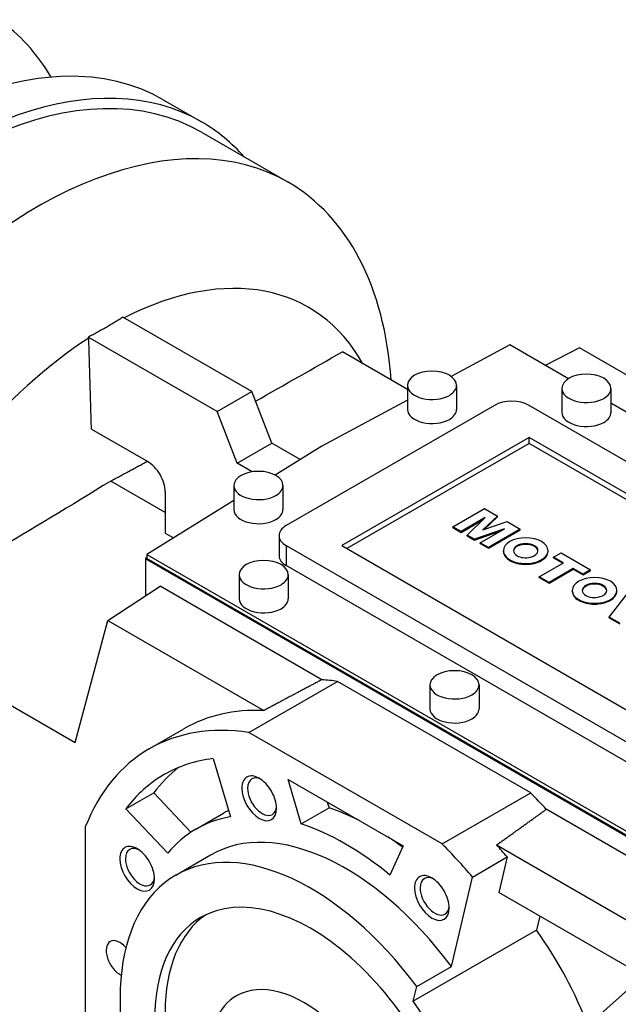
# Model space of a CAD drawing. Extents: x 752 to 3500, y -419 to 1563.
# Drawn here: x 2813 to 2935, y 399 to 600 of the extents above; entities that cross this region are included whole.
import ezdxf

# ---------------------------------------------------------------- set-up
doc = ezdxf.new("R2010")
doc.units = 0
doc.header["$MEASUREMENT"] = 0
doc.layers.add('View', color=7, linetype='Continuous')

msp = doc.modelspace()

# ---------------------------------------------------------------- linework, layer by layer
at = {"layer": 'View'}
for p, q in [((2842.47, 583.54), (2850.25, 579.05)), ((2842.47, 583.54), (2850.25, 579.05)), ((2850.25, 576.94), (2867.93, 566.73)), ((2850.25, 576.94), (2867.93, 566.73)), ((2850.25, 576.94), (2867.93, 566.73)), ((2850.25, 576.94), (2867.93, 566.73)), ((2860.52, 524.1), (2834.25, 539.26)), ((2860.52, 524.1), (2834.25, 539.26)), ((2860.52, 524.1), (2834.25, 539.26)), ((2860.52, 524.1), (2834.25, 539.26)), ((2853.45, 520.01), (2827.18, 535.18)), ((2853.45, 520.01), (2827.18, 535.18)), ((2853.45, 520.01), (2827.18, 535.18)), ((2853.45, 520.01), (2827.18, 535.18)), ((2892.22, 524.54), (2878.96, 532.19)), ((2892.22, 524.54), (2878.96, 532.19)), ((2892.22, 524.54), (2878.96, 532.19)), ((2892.22, 524.54), (2878.96, 532.19)), ((2913.08, 533.6), (2901.12, 527.16)), ((2913.08, 533.6), (2901.12, 527.16)), ((2913.08, 533.6), (2901.12, 527.16)), ((2913.08, 533.6), (2901.12, 527.16)), ((2925.01, 526.71), (2913.08, 533.6)), ((2925.01, 526.71), (2913.08, 533.6)), ((2925.01, 526.71), (2913.08, 533.6)), ((2925.01, 526.71), (2913.08, 533.6)), ((2927.31, 532.99), (2920.29, 529.43)), ((2927.31, 532.99), (2920.29, 529.43)), ((2927.31, 532.99), (2920.29, 529.43)), ((2927.31, 532.99), (2920.29, 529.43)), ((2959.13, 514.62), (2927.31, 532.99)), ((2959.13, 514.62), (2927.31, 532.99)), ((2959.13, 514.62), (2927.31, 532.99)), ((2959.13, 514.62), (2927.31, 532.99)), ((2853.45, 520.01), (2860.52, 524.1)), ((2853.45, 520.01), (2860.52, 524.1)), ((2853.45, 520.01), (2860.52, 524.1)), ((2853.45, 520.01), (2860.52, 524.1)), ((2864.6, 513.57), (2860.52, 524.1)), ((2864.6, 513.57), (2860.52, 524.1)), ((2864.6, 513.57), (2860.52, 524.1)), ((2864.6, 513.57), (2860.52, 524.1)), ((2892.22, 525.36), (2892.22, 520.46)), ((2892.22, 525.36), (2892.22, 520.46)), ((2892.22, 525.36), (2892.22, 520.46)), ((2892.22, 525.36), (2892.22, 520.46)), ((2902.22, 525.36), (2902.22, 520.46)), ((2902.22, 525.36), (2902.22, 520.46)), ((2902.22, 525.36), (2902.22, 520.46)), ((2902.22, 525.36), (2902.22, 520.46)), ((2923.68, 524.75), (2923.68, 519.85)), ((2923.68, 524.75), (2923.68, 519.85)), ((2923.68, 524.75), (2923.68, 519.85)), ((2923.68, 524.75), (2923.68, 519.85)), ((2933.68, 524.75), (2933.68, 519.85)), ((2933.68, 524.75), (2933.68, 519.85)), ((2933.68, 524.75), (2933.68, 519.85)), ((2933.68, 524.75), (2933.68, 519.85)), ((2892.22, 522.37), (2874.8, 512.99)), ((2892.22, 522.37), (2874.8, 512.99)), ((2892.22, 522.37), (2874.8, 512.99)), ((2892.22, 522.37), (2874.8, 512.99)), ((2963.9, 504.25), (2933.68, 521.7)), ((2963.9, 504.25), (2933.68, 521.7)), ((2963.9, 504.25), (2933.68, 521.7)), ((2963.9, 504.25), (2933.68, 521.7)), ((2857.53, 509.49), (2853.45, 520.01)), ((2857.53, 509.49), (2853.45, 520.01)), ((2857.53, 509.49), (2853.45, 520.01)), ((2857.53, 509.49), (2853.45, 520.01)), ((2909.95, 521.28), (2867.52, 496.78)), ((2909.95, 521.28), (2867.52, 496.78)), ((2909.95, 521.28), (2867.52, 496.78)), ((2909.95, 521.28), (2867.52, 496.78)), ((3001.87, 472.29), (2917.02, 521.28)), ((3001.87, 472.29), (2917.02, 521.28)), ((3001.87, 472.29), (2917.02, 521.28)), ((3001.87, 472.29), (2917.02, 521.28)), ((2827.83, 516.43), (2839.31, 509.81)), ((2827.83, 516.43), (2839.31, 509.81)), ((2827.83, 516.43), (2839.31, 509.81)), ((2827.83, 516.43), (2839.31, 509.81)), ((2917.02, 514.75), (2878.83, 492.7)), ((2917.02, 514.75), (2878.83, 492.7)), ((2917.02, 514.75), (2878.83, 492.7)), ((2917.02, 514.75), (2878.83, 492.7)), ((2990.56, 472.29), (2917.02, 514.75)), ((2917.02, 513.52), (2917.02, 514.75)), ((2990.56, 472.29), (2917.02, 514.75)), ((2917.02, 513.52), (2917.02, 514.75)), ((2990.56, 472.29), (2917.02, 514.75)), ((2917.02, 513.52), (2917.02, 514.75)), ((2990.56, 472.29), (2917.02, 514.75)), ((2917.02, 513.52), (2917.02, 514.75)), ((2857.53, 509.49), (2864.6, 513.57)), ((2857.53, 509.49), (2864.6, 513.57)), ((2857.53, 509.49), (2864.6, 513.57)), ((2857.53, 509.49), (2864.6, 513.57)), ((2870.37, 510.24), (2864.6, 513.57)), ((2870.37, 510.24), (2864.6, 513.57)), ((2870.37, 510.24), (2864.6, 513.57)), ((2870.37, 510.24), (2864.6, 513.57)), ((2874.8, 512.99), (2865.25, 507.07)), ((2874.8, 512.99), (2865.25, 507.07)), ((2874.8, 512.99), (2865.25, 507.07)), ((2874.8, 512.99), (2865.25, 507.07)), ((2917.02, 513.52), (2879.89, 492.09)), ((2917.02, 513.52), (2879.89, 492.09)), ((2917.02, 513.52), (2879.89, 492.09)), ((2917.02, 513.52), (2879.89, 492.09)), ((2989.49, 471.68), (2917.02, 513.52)), ((2989.49, 471.68), (2917.02, 513.52)), ((2989.49, 471.68), (2917.02, 513.52)), ((2989.49, 471.68), (2917.02, 513.52)), ((2860.57, 507.74), (2857.53, 509.49)), ((2860.57, 507.74), (2857.53, 509.49)), ((2860.57, 507.74), (2857.53, 509.49)), ((2860.57, 507.74), (2857.53, 509.49)), ((2842.84, 499.46), (2831.75, 505.86)), ((2842.84, 499.46), (2831.75, 505.86)), ((2842.84, 499.46), (2831.75, 505.86)), ((2842.84, 499.46), (2831.75, 505.86)), ((2842.84, 503.68), (2842.84, 495.24)), ((2842.84, 503.68), (2842.84, 495.24)), ((2842.84, 503.68), (2842.84, 495.24)), ((2842.84, 503.68), (2842.84, 495.24)), ((2856.86, 504.95), (2856.86, 500.05)), ((2856.86, 504.95), (2856.86, 500.05)), ((2856.86, 504.95), (2856.86, 500.05)), ((2856.86, 504.95), (2856.86, 500.05)), ((2866.86, 504.95), (2866.86, 500.05)), ((2866.86, 504.95), (2866.86, 500.05)), ((2866.86, 504.95), (2866.86, 500.05)), ((2866.86, 504.95), (2866.86, 500.05)), ((2856.86, 501.88), (2839.11, 490.89)), ((2856.86, 501.88), (2839.11, 490.89)), ((2856.86, 501.88), (2839.11, 490.89)), ((2856.86, 501.88), (2839.11, 490.89)), ((2901.47, 496.53), (2907.91, 500.25)), ((2901.47, 496.53), (2907.91, 500.25)), ((2901.47, 496.53), (2907.91, 500.25)), ((2901.47, 496.53), (2907.91, 500.25)), ((2907.91, 500.25), (2910.58, 498.7)), ((2907.91, 500.25), (2910.58, 498.7)), ((2907.91, 500.25), (2910.58, 498.7)), ((2907.91, 500.25), (2910.58, 498.7)), ((2908.06, 498.41), (2903.14, 495.57)), ((2908.06, 498.41), (2903.14, 495.57)), ((2908.06, 498.41), (2903.14, 495.57)), ((2908.06, 498.41), (2903.14, 495.57)), ((2903.14, 495.4), (2907.63, 498)), ((2903.14, 495.4), (2907.63, 498)), ((2903.14, 495.4), (2907.63, 498)), ((2903.14, 495.4), (2907.63, 498)), ((2904.36, 494.86), (2908.06, 498.41)), ((2904.36, 494.86), (2908.06, 498.41)), ((2904.36, 494.86), (2908.06, 498.41)), ((2904.36, 494.86), (2908.06, 498.41)), ((2910.58, 498.7), (2907.6, 495.92)), ((2910.58, 498.7), (2907.6, 495.92)), ((2910.58, 498.7), (2907.6, 495.92)), ((2910.58, 498.7), (2907.6, 495.92)), ((2907.6, 495.92), (2912.51, 497.59)), ((2907.6, 495.92), (2912.51, 497.59)), ((2907.6, 495.92), (2912.51, 497.59)), ((2907.6, 495.92), (2912.51, 497.59)), ((2907.87, 496.01), (2910.58, 498.54)), ((2907.87, 496.01), (2910.58, 498.54)), ((2907.87, 496.01), (2910.58, 498.54)), ((2907.87, 496.01), (2910.58, 498.54)), ((2910.58, 498.54), (2910.58, 498.7)), ((2910.58, 498.54), (2910.58, 498.7)), ((2910.58, 498.54), (2910.58, 498.7)), ((2910.58, 498.54), (2910.58, 498.7)), ((2912.51, 497.59), (2915.17, 496.05)), ((2912.51, 497.59), (2915.17, 496.05)), ((2912.51, 497.59), (2915.17, 496.05)), ((2912.51, 497.59), (2915.17, 496.05)), ((2903.14, 495.57), (2901.47, 496.53)), ((2901.47, 496.37), (2901.47, 496.53)), ((2903.14, 495.57), (2901.47, 496.53)), ((2901.47, 496.37), (2901.47, 496.53)), ((2903.14, 495.57), (2901.47, 496.53)), ((2901.47, 496.37), (2901.47, 496.53)), ((2903.14, 495.57), (2901.47, 496.53)), ((2901.47, 496.37), (2901.47, 496.53)), ((2901.47, 496.37), (2903.14, 495.4)), ((2901.47, 496.37), (2903.14, 495.4)), ((2901.47, 496.37), (2903.14, 495.4)), ((2901.47, 496.37), (2903.14, 495.4)), ((2911.99, 496.14), (2905.85, 494)), ((2911.99, 496.14), (2905.85, 494)), ((2911.99, 496.14), (2905.85, 494)), ((2911.99, 496.14), (2905.85, 494)), ((2905.85, 493.84), (2911.28, 495.73)), ((2905.85, 493.84), (2911.28, 495.73)), ((2905.85, 493.84), (2911.28, 495.73)), ((2905.85, 493.84), (2911.28, 495.73)), ((2907.07, 493.3), (2911.99, 496.14)), ((2907.07, 493.3), (2911.99, 496.14)), ((2907.07, 493.3), (2911.99, 496.14)), ((2907.07, 493.3), (2911.99, 496.14)), ((2915.17, 496.05), (2908.74, 492.34)), ((2915.17, 496.05), (2908.74, 492.34)), ((2915.17, 496.05), (2908.74, 492.34)), ((2915.17, 496.05), (2908.74, 492.34)), ((2908.74, 492.17), (2915.17, 495.89)), ((2908.74, 492.17), (2915.17, 495.89)), ((2908.74, 492.17), (2915.17, 495.89)), ((2908.74, 492.17), (2915.17, 495.89)), ((2915.17, 495.89), (2915.17, 496.05)), ((2915.17, 495.89), (2915.17, 496.05)), ((2915.17, 495.89), (2915.17, 496.05)), ((2915.17, 495.89), (2915.17, 496.05)), ((2842.84, 495.24), (2844.54, 494.26)), ((2842.84, 495.24), (2844.54, 494.26)), ((2842.84, 495.24), (2844.54, 494.26)), ((2842.84, 495.24), (2844.54, 494.26)), ((2866.05, 494.74), (2866.05, 490.66)), ((2866.05, 494.74), (2866.05, 490.66)), ((2866.05, 494.74), (2866.05, 490.66)), ((2866.05, 494.74), (2866.05, 490.66)), ((2903.14, 495.4), (2903.14, 495.57)), ((2903.14, 495.4), (2903.14, 495.57)), ((2903.14, 495.4), (2903.14, 495.57)), ((2903.14, 495.4), (2903.14, 495.57)), ((2905.85, 494), (2904.36, 494.86)), ((2904.36, 494.7), (2904.36, 494.86)), ((2905.85, 494), (2904.36, 494.86)), ((2904.36, 494.7), (2904.36, 494.86)), ((2905.85, 494), (2904.36, 494.86)), ((2904.36, 494.7), (2904.36, 494.86)), ((2905.85, 494), (2904.36, 494.86)), ((2904.36, 494.7), (2904.36, 494.86)), ((2904.36, 494.7), (2905.85, 493.84)), ((2904.36, 494.7), (2905.85, 493.84)), ((2904.36, 494.7), (2905.85, 493.84)), ((2904.36, 494.7), (2905.85, 493.84)), ((2905.85, 493.84), (2905.85, 494)), ((2905.85, 493.84), (2905.85, 494)), ((2905.85, 493.84), (2905.85, 494)), ((2905.85, 493.84), (2905.85, 494)), ((2867.52, 492.7), (2952.37, 443.71)), ((2867.52, 492.7), (2952.37, 443.71)), ((2867.52, 492.7), (2952.37, 443.71)), ((2867.52, 492.7), (2952.37, 443.71)), ((2867.52, 492.7), (2867.52, 488.62)), ((2867.52, 492.7), (2867.52, 488.62)), ((2867.52, 492.7), (2867.52, 488.62)), ((2867.52, 492.7), (2867.52, 488.62)), ((2878.83, 492.7), (2952.37, 450.24)), ((2878.83, 492.7), (2952.37, 450.24)), ((2878.83, 492.7), (2952.37, 450.24)), ((2878.83, 492.7), (2952.37, 450.24)), ((2908.74, 492.34), (2907.07, 493.3)), ((2907.07, 493.14), (2907.07, 493.3)), ((2908.74, 492.34), (2907.07, 493.3)), ((2907.07, 493.14), (2907.07, 493.3)), ((2908.74, 492.34), (2907.07, 493.3)), ((2907.07, 493.14), (2907.07, 493.3)), ((2908.74, 492.34), (2907.07, 493.3)), ((2907.07, 493.14), (2907.07, 493.3)), ((2907.07, 493.14), (2908.74, 492.17)), ((2907.07, 493.14), (2908.74, 492.17)), ((2907.07, 493.14), (2908.74, 492.17)), ((2907.07, 493.14), (2908.74, 492.17)), ((2908.74, 492.17), (2908.74, 492.34)), ((2908.74, 492.17), (2908.74, 492.34)), ((2908.74, 492.17), (2908.74, 492.34)), ((2908.74, 492.17), (2908.74, 492.34)), ((2911.77, 491.51), (2911.77, 491.67)), ((2911.77, 491.51), (2911.77, 491.67)), ((2911.77, 491.51), (2911.77, 491.67)), ((2911.77, 491.51), (2911.77, 491.67)), ((2920.87, 491.51), (2920.87, 491.67)), ((2920.87, 491.51), (2920.87, 491.67)), ((2920.87, 491.51), (2920.87, 491.67)), ((2920.87, 491.51), (2920.87, 491.67)), ((2839.11, 490.25), (2838.83, 490.07)), ((2839.11, 490.25), (2838.83, 490.07)), ((2839.11, 490.25), (2838.83, 490.07)), ((2839.11, 490.25), (2838.83, 490.07)), ((2838.83, 490.07), (2956.77, 421.98)), ((2838.83, 490.07), (2838.83, 482.47)), ((2838.83, 490.07), (2956.77, 421.98)), ((2838.83, 490.07), (2838.83, 482.47)), ((2838.83, 490.07), (2956.77, 421.98)), ((2838.83, 490.07), (2838.83, 482.47)), ((2838.83, 490.07), (2956.77, 421.98)), ((2838.83, 490.07), (2838.83, 482.47)), ((2839.11, 490.89), (2956.78, 422.96)), ((2839.11, 490.89), (2839.11, 490.08)), ((2839.11, 490.89), (2956.78, 422.96)), ((2839.11, 490.89), (2839.11, 490.08)), ((2839.11, 490.89), (2956.78, 422.96)), ((2839.11, 490.89), (2839.11, 490.08)), ((2839.11, 490.89), (2956.78, 422.96)), ((2839.11, 490.89), (2839.11, 490.08)), ((2956.78, 422.14), (2839.11, 490.08)), ((2956.78, 422.14), (2839.11, 490.08)), ((2956.78, 422.14), (2839.11, 490.08)), ((2956.78, 422.14), (2839.11, 490.08)), ((2922.01, 490.36), (2923.52, 491.23)), ((2922.01, 490.36), (2923.52, 491.23)), ((2922.01, 490.36), (2923.52, 491.23)), ((2922.01, 490.36), (2923.52, 491.23)), ((2924.01, 489.2), (2922.01, 490.36)), ((2922.01, 490.19), (2922.01, 490.36)), ((2924.01, 489.2), (2922.01, 490.36)), ((2922.01, 490.19), (2922.01, 490.36)), ((2924.01, 489.2), (2922.01, 490.36)), ((2922.01, 490.19), (2922.01, 490.36)), ((2924.01, 489.2), (2922.01, 490.36)), ((2922.01, 490.19), (2922.01, 490.36)), ((2922.01, 490.19), (2923.87, 489.12)), ((2922.01, 490.19), (2923.87, 489.12)), ((2922.01, 490.19), (2923.87, 489.12)), ((2922.01, 490.19), (2923.87, 489.12)), ((2923.52, 491.23), (2929.53, 487.76)), ((2923.52, 491.23), (2929.53, 487.76)), ((2923.52, 491.23), (2929.53, 487.76)), ((2923.52, 491.23), (2929.53, 487.76)), ((2952.37, 439.63), (2867.52, 488.62)), ((2952.37, 439.63), (2867.52, 488.62)), ((2952.37, 439.63), (2867.52, 488.62)), ((2952.37, 439.63), (2867.52, 488.62)), ((2919.09, 486.36), (2924.01, 489.2)), ((2919.09, 486.36), (2924.01, 489.2)), ((2919.09, 486.36), (2924.01, 489.2)), ((2919.09, 486.36), (2924.01, 489.2)), ((2926.02, 488.04), (2921.1, 485.2)), ((2926.02, 488.04), (2921.1, 485.2)), ((2926.02, 488.04), (2921.1, 485.2)), ((2926.02, 488.04), (2921.1, 485.2)), ((2921.1, 485.04), (2926.02, 487.88)), ((2921.1, 485.04), (2926.02, 487.88)), ((2921.1, 485.04), (2926.02, 487.88)), ((2921.1, 485.04), (2926.02, 487.88)), ((2928.02, 486.89), (2926.02, 488.04)), ((2926.02, 487.88), (2926.02, 488.04)), ((2928.02, 486.89), (2926.02, 488.04)), ((2926.02, 487.88), (2926.02, 488.04)), ((2928.02, 486.89), (2926.02, 488.04)), ((2926.02, 487.88), (2926.02, 488.04)), ((2928.02, 486.89), (2926.02, 488.04)), ((2926.02, 487.88), (2926.02, 488.04)), ((2926.02, 487.88), (2928.02, 486.72)), ((2926.02, 487.88), (2928.02, 486.72)), ((2926.02, 487.88), (2928.02, 486.72)), ((2926.02, 487.88), (2928.02, 486.72)), ((2929.53, 487.76), (2928.02, 486.89)), ((2929.53, 487.76), (2928.02, 486.89)), ((2929.53, 487.76), (2928.02, 486.89)), ((2929.53, 487.76), (2928.02, 486.89)), ((2928.02, 486.72), (2929.53, 487.6)), ((2928.02, 486.72), (2929.53, 487.6)), ((2928.02, 486.72), (2929.53, 487.6)), ((2928.02, 486.72), (2929.53, 487.6)), ((2929.53, 487.6), (2929.53, 487.76)), ((2929.53, 487.6), (2929.53, 487.76)), ((2929.53, 487.6), (2929.53, 487.76)), ((2929.53, 487.6), (2929.53, 487.76)), ((2857.92, 486.78), (2857.92, 481.88)), ((2857.92, 486.78), (2857.92, 481.88)), ((2857.92, 486.78), (2857.92, 481.88)), ((2857.92, 486.78), (2857.92, 481.88)), ((2867.92, 486.78), (2867.92, 481.88)), ((2867.92, 486.78), (2867.92, 481.88)), ((2867.92, 486.78), (2867.92, 481.88)), ((2867.92, 486.78), (2867.92, 481.88)), ((2921.1, 485.2), (2919.09, 486.36)), ((2919.09, 486.2), (2919.09, 486.36)), ((2921.1, 485.2), (2919.09, 486.36)), ((2919.09, 486.2), (2919.09, 486.36)), ((2921.1, 485.2), (2919.09, 486.36)), ((2919.09, 486.2), (2919.09, 486.36)), ((2921.1, 485.2), (2919.09, 486.36)), ((2919.09, 486.2), (2919.09, 486.36)), ((2919.09, 486.2), (2921.1, 485.04)), ((2919.09, 486.2), (2921.1, 485.04)), ((2919.09, 486.2), (2921.1, 485.04)), ((2919.09, 486.2), (2921.1, 485.04)), ((2928.02, 486.72), (2928.02, 486.89)), ((2928.02, 486.72), (2928.02, 486.89)), ((2928.02, 486.72), (2928.02, 486.89)), ((2928.02, 486.72), (2928.02, 486.89)), ((2831.14, 477.47), (2841.81, 484.41)), ((2831.14, 477.47), (2841.81, 484.41)), ((2831.14, 477.47), (2841.81, 484.41)), ((2831.14, 477.47), (2841.81, 484.41)), ((2874.77, 465.38), (2841.81, 484.41)), ((2874.77, 465.38), (2841.81, 484.41)), ((2874.77, 465.38), (2841.81, 484.41)), ((2874.77, 465.38), (2841.81, 484.41)), ((2921.1, 485.04), (2921.1, 485.2)), ((2921.1, 485.04), (2921.1, 485.2)), ((2921.1, 485.04), (2921.1, 485.2)), ((2921.1, 485.04), (2921.1, 485.2)), ((2925.8, 483.41), (2925.8, 483.57)), ((2925.8, 483.41), (2925.8, 483.57)), ((2925.8, 483.41), (2925.8, 483.57)), ((2925.8, 483.41), (2925.8, 483.57)), ((2934.9, 483.41), (2934.9, 483.57)), ((2934.9, 483.41), (2934.9, 483.57)), ((2934.9, 483.41), (2934.9, 483.57)), ((2934.9, 483.41), (2934.9, 483.57)), ((2933.31, 478.15), (2937.3, 483.28)), ((2933.31, 478.15), (2937.3, 483.28)), ((2933.31, 478.15), (2937.3, 483.28)), ((2933.31, 478.15), (2937.3, 483.28)), ((2935.47, 476.9), (2933.31, 478.15)), ((2933.31, 477.99), (2933.31, 478.15)), ((2935.47, 476.9), (2933.31, 478.15)), ((2933.31, 477.99), (2933.31, 478.15)), ((2935.47, 476.9), (2933.31, 478.15)), ((2933.31, 477.99), (2933.31, 478.15)), ((2935.47, 476.9), (2933.31, 478.15)), ((2933.31, 477.99), (2933.31, 478.15)), ((2933.31, 477.99), (2935.47, 476.74)), ((2933.31, 477.99), (2935.47, 476.74)), ((2933.31, 477.99), (2935.47, 476.74)), ((2933.31, 477.99), (2935.47, 476.74)), ((2782.79, 476.67), (2824.48, 452.6)), ((2782.79, 476.67), (2824.48, 452.6)), ((2782.79, 476.67), (2824.48, 452.6)), ((2782.79, 476.67), (2824.48, 452.6)), ((2824.48, 452.6), (2831.14, 477.47)), ((2824.48, 452.6), (2831.14, 477.47)), ((2824.48, 452.6), (2831.14, 477.47)), ((2824.48, 452.6), (2831.14, 477.47)), ((2831.14, 477.47), (2862.96, 459.1)), ((2831.14, 477.47), (2862.96, 459.1)), ((2831.14, 477.47), (2862.96, 459.1)), ((2831.14, 477.47), (2862.96, 459.1)), ((2859.93, 454.63), (2877.96, 465.04)), ((2859.93, 454.63), (2877.96, 465.04)), ((2859.93, 454.63), (2877.96, 465.04)), ((2859.93, 454.63), (2877.96, 465.04)), ((2917.33, 442.31), (2877.96, 465.04)), ((2917.33, 442.31), (2877.96, 465.04)), ((2917.33, 442.31), (2877.96, 465.04)), ((2917.33, 442.31), (2877.96, 465.04)), ((2896.81, 464.33), (2896.81, 459.43)), ((2896.81, 464.33), (2896.81, 459.43)), ((2896.81, 464.33), (2896.81, 459.43)), ((2896.81, 464.33), (2896.81, 459.43)), ((2906.81, 464.33), (2906.81, 459.43)), ((2906.81, 464.33), (2906.81, 459.43)), ((2906.81, 464.33), (2906.81, 459.43)), ((2906.81, 464.33), (2906.81, 459.43)), ((2839.61, 451.31), (2846.68, 455.39)), ((2839.61, 451.31), (2846.68, 455.39)), ((2839.61, 451.31), (2846.68, 455.39)), ((2839.61, 451.31), (2846.68, 455.39)), ((2899.3, 431.9), (2859.93, 454.63)), ((2899.3, 431.9), (2859.93, 454.63)), ((2899.3, 431.9), (2859.93, 454.63)), ((2899.3, 431.9), (2859.93, 454.63)), ((2852.6, 449.3), (2856.13, 437.43)), ((2852.6, 449.3), (2856.13, 437.43)), ((2852.6, 449.3), (2856.13, 437.43)), ((2852.6, 449.3), (2856.13, 437.43)), ((2870.59, 436), (2867.89, 445.07)), ((2867.89, 445.07), (2891.33, 431.54)), ((2870.59, 436), (2867.89, 445.07)), ((2867.89, 445.07), (2891.33, 431.54)), ((2870.59, 436), (2867.89, 445.07)), ((2867.89, 445.07), (2891.33, 431.54)), ((2870.59, 436), (2867.89, 445.07)), ((2867.89, 445.07), (2891.33, 431.54)), ((2834.85, 439.06), (2840.51, 442.32)), ((2834.85, 439.06), (2840.51, 442.32)), ((2834.85, 439.06), (2840.51, 442.32)), ((2834.85, 439.06), (2840.51, 442.32)), ((2840.51, 442.32), (2848.1, 434.31)), ((2840.51, 442.32), (2848.1, 434.31)), ((2840.51, 442.32), (2848.1, 434.31)), ((2840.51, 442.32), (2848.1, 434.31)), ((2899.3, 431.9), (2917.33, 442.31)), ((2899.3, 431.9), (2917.33, 442.31)), ((2899.3, 431.9), (2917.33, 442.31)), ((2899.3, 431.9), (2917.33, 442.31)), ((2875.89, 440.45), (2876.25, 439.26)), ((2875.89, 440.45), (2876.25, 439.26)), ((2875.89, 440.45), (2876.25, 439.26)), ((2875.89, 440.45), (2876.25, 439.26)), ((2843.37, 430.06), (2834.85, 439.06)), ((2843.37, 430.06), (2834.85, 439.06)), ((2843.37, 430.06), (2834.85, 439.06)), ((2843.37, 430.06), (2834.85, 439.06)), ((2849.08, 434.91), (2854.73, 438.18)), ((2849.08, 434.91), (2854.73, 438.18)), ((2849.08, 434.91), (2854.73, 438.18)), ((2849.08, 434.91), (2854.73, 438.18)), ((2870.59, 436), (2876.25, 439.26)), ((2870.59, 436), (2876.25, 439.26)), ((2870.59, 436), (2876.25, 439.26)), ((2870.59, 436), (2876.25, 439.26)), ((2954.89, 419.12), (2920.52, 438.97)), ((2954.89, 419.12), (2920.52, 438.97)), ((2954.89, 419.12), (2920.52, 438.97)), ((2954.89, 419.12), (2920.52, 438.97)), ((2826.58, 435.37), (2826.58, 388.15)), ((2826.58, 435.37), (2826.58, 388.15)), ((2826.58, 435.37), (2826.58, 388.15)), ((2826.58, 435.37), (2826.58, 388.15)), ((2891.33, 431.54), (2888.63, 425.58)), ((2891.33, 431.54), (2888.63, 425.58)), ((2891.33, 431.54), (2888.63, 425.58)), ((2891.33, 431.54), (2888.63, 425.58)), ((2910.4, 431.71), (2943.64, 412.52)), ((2910.4, 431.71), (2943.64, 412.52)), ((2910.4, 431.71), (2943.64, 412.52)), ((2910.4, 431.71), (2943.64, 412.52)), ((2845.04, 425.57), (2852.11, 429.66)), ((2845.04, 425.57), (2852.11, 429.66)), ((2845.04, 425.57), (2852.11, 429.66)), ((2845.04, 425.57), (2852.11, 429.66)), ((2905.48, 425.17), (2912.56, 429.26)), ((2905.48, 425.17), (2912.56, 429.26)), ((2905.48, 425.17), (2912.56, 429.26)), ((2905.48, 425.17), (2912.56, 429.26)), ((2912.56, 429.26), (2910.85, 422.02)), ((2912.56, 429.26), (2910.85, 422.02)), ((2912.56, 429.26), (2910.85, 422.02)), ((2912.56, 429.26), (2910.85, 422.02)), ((2901.18, 406.94), (2905.48, 425.17)), ((2901.18, 406.94), (2905.48, 425.17)), ((2901.18, 406.94), (2905.48, 425.17)), ((2901.18, 406.94), (2905.48, 425.17)), ((2939.71, 405.35), (2910.85, 422.02)), ((2939.71, 405.35), (2910.85, 422.02)), ((2939.71, 405.35), (2910.85, 422.02)), ((2939.71, 405.35), (2910.85, 422.02)), ((2919.18, 417.21), (2918.5, 414.36)), ((2919.18, 417.21), (2918.5, 414.36)), ((2919.18, 417.21), (2918.5, 414.36)), ((2919.18, 417.21), (2918.5, 414.36)), ((2918.5, 414.36), (2893.4, 399.87)), ((2918.5, 414.36), (2893.4, 399.87)), ((2918.5, 414.36), (2893.4, 399.87)), ((2918.5, 414.36), (2893.4, 399.87)), ((2894.11, 402.86), (2901.18, 406.94)), ((2894.11, 402.86), (2901.18, 406.94)), ((2894.11, 402.86), (2901.18, 406.94)), ((2894.11, 402.86), (2901.18, 406.94)), ((2939.71, 404.48), (2929.11, 395.07)), ((2939.71, 404.48), (2929.11, 395.07)), ((2939.71, 404.48), (2929.11, 395.07)), ((2939.71, 404.48), (2929.11, 395.07)), ((2893.4, 399.87), (2894.11, 402.86)), ((2893.4, 399.87), (2894.11, 402.86)), ((2893.4, 399.87), (2894.11, 402.86)), ((2893.4, 399.87), (2894.11, 402.86))]:
    msp.add_line(p, q, dxfattribs=at)
for centre, major_axis, start_param, end_param in [((2756.57, 514.77), (-50, -86.6), 2.82645, 3.093), ((2756.57, 514.77), (-50, -86.6), 2.82645, 3.093), ((2791.22, 494.77), (-51.25, -88.77), 3.14159, 5.81869), ((2791.22, 494.77), (-51.25, -88.77), 3.14159, 5.81869), ((2799, 488.17), (-51.25, -88.77), 3.14159, 5.81869), ((2799, 488.17), (-51.25, -88.77), 3.14159, 5.81869), ((2799, 488.17), (-51.25, -88.77), 3.14159, 5.81869), ((2799, 488.17), (-51.25, -88.77), 3.14159, 5.81869), ((2799, 490.28), (-51.25, -88.77), 3.14159, 5.51039), ((2799, 490.28), (-51.25, -88.77), 3.14159, 5.51039), ((2816.68, 477.96), (-51.25, -88.77), 3.14159, 5.6153), ((2816.68, 477.96), (-51.25, -88.77), 3.14159, 5.6153), ((2816.68, 477.96), (-51.25, -88.77), 3.14159, 5.6153), ((2816.68, 477.96), (-51.25, -88.77), 3.14159, 5.6153), ((2799, 490.28), (-51.25, -88.77), 2.9525, 3.14159), ((2799, 490.28), (-51.25, -88.77), 2.9525, 3.14159), ((2816.68, 477.96), (-51.25, -88.77), 2.43717, 3.14159), ((2816.68, 477.96), (-51.25, -88.77), 2.43717, 3.14159), ((2816.68, 477.96), (-51.25, -88.77), 2.43717, 3.14159), ((2816.68, 477.96), (-51.25, -88.77), 2.43717, 3.14159), ((2830.82, 469.8), (-41.25, -71.45), 2.81367, 3.86438), ((2830.82, 469.8), (-41.25, -71.45), 2.81367, 3.86438), ((2830.82, 469.8), (-41.25, -71.45), 2.81367, 3.86438), ((2830.82, 469.8), (-41.25, -71.45), 2.81367, 3.86438), ((2830.82, 469.8), (-41.25, -71.45), 3.98763, 5.71403), ((2830.82, 469.8), (-41.25, -71.45), 3.98763, 5.71403), ((2830.82, 469.8), (-41.25, -71.45), 3.98763, 5.71403), ((2830.82, 469.8), (-41.25, -71.45), 3.98763, 5.71403), ((2897.22, 525.36), (5, 0), 0, 3.14159), ((2897.22, 525.36), (5, 0), 0, 3.14159), ((2897.22, 525.36), (5, 0), 0, 3.14159), ((2897.22, 525.36), (5, 0), 0, 3.14159), ((2928.68, 524.75), (5, 0), 0, 3.14159), ((2928.68, 524.75), (5, 0), 0, 3.14159), ((2928.68, 524.75), (5, 0), 0, 3.14159), ((2928.68, 524.75), (5, 0), 0, 3.14159), ((2897.22, 525.36), (5, 0), 3.14159, 5.49779), ((2897.22, 525.36), (5, 0), 3.14159, 5.49779), ((2897.22, 525.36), (5, 0), 3.14159, 5.49779), ((2897.22, 525.36), (5, 0), 3.14159, 5.49779), ((2897.22, 525.36), (5, 0), 5.49779, 6.28319), ((2897.22, 525.36), (5, 0), 5.49779, 6.28319), ((2897.22, 525.36), (5, 0), 5.49779, 6.28319), ((2897.22, 525.36), (5, 0), 5.49779, 6.28319), ((2928.68, 524.75), (5, 0), 3.14159, 5.49779), ((2928.68, 524.75), (5, 0), 3.14159, 5.49779), ((2928.68, 524.75), (5, 0), 3.14159, 5.49779), ((2928.68, 524.75), (5, 0), 3.14159, 5.49779), ((2928.68, 524.75), (5, 0), 5.49779, 6.28319), ((2928.68, 524.75), (5, 0), 5.49779, 6.28319), ((2928.68, 524.75), (5, 0), 5.49779, 6.28319), ((2928.68, 524.75), (5, 0), 5.49779, 6.28319), ((2913.48, 519.24), (5, 0), 0.785398, 2.35619), ((2913.48, 519.24), (5, 0), 0.785398, 2.35619), ((2913.48, 519.24), (5, 0), 0.785398, 2.35619), ((2913.48, 519.24), (5, 0), 0.785398, 2.35619), ((2897.22, 520.46), (5, 0), 3.14159, 5.49779), ((2897.22, 520.46), (5, 0), 3.14159, 5.49779), ((2897.22, 520.46), (5, 0), 3.14159, 5.49779), ((2897.22, 520.46), (5, 0), 3.14159, 5.49779), ((2897.22, 520.46), (5, 0), 5.49779, 6.28319), ((2897.22, 520.46), (5, 0), 5.49779, 6.28319), ((2897.22, 520.46), (5, 0), 5.49779, 6.28319), ((2897.22, 520.46), (5, 0), 5.49779, 6.28319), ((2928.68, 519.85), (5, 0), 3.14159, 5.49779), ((2928.68, 519.85), (5, 0), 3.14159, 5.49779), ((2928.68, 519.85), (5, 0), 3.14159, 5.49779), ((2928.68, 519.85), (5, 0), 3.14159, 5.49779), ((2928.68, 519.85), (5, 0), 5.49779, 6.28319), ((2928.68, 519.85), (5, 0), 5.49779, 6.28319), ((2928.68, 519.85), (5, 0), 5.49779, 6.28319), ((2928.68, 519.85), (5, 0), 5.49779, 6.28319), ((2839.31, 505.72), (-2.5, 4.33), 3.92699, 5.49779), ((2839.31, 505.72), (-2.5, 4.33), 3.92699, 5.49779), ((2839.31, 505.72), (-2.5, 4.33), 3.92699, 5.49779), ((2839.31, 505.72), (-2.5, 4.33), 3.92699, 5.49779), ((2861.86, 504.95), (5, 0), 0, 3.14159), ((2861.86, 504.95), (5, 0), 0, 3.14159), ((2861.86, 504.95), (5, 0), 0, 3.14159), ((2861.86, 504.95), (5, 0), 0, 3.14159), ((2861.86, 504.95), (5, 0), 3.14159, 5.49779), ((2861.86, 504.95), (5, 0), 3.14159, 5.49779), ((2861.86, 504.95), (5, 0), 3.14159, 5.49779), ((2861.86, 504.95), (5, 0), 3.14159, 5.49779), ((2861.86, 504.95), (5, 0), 5.49779, 6.28319), ((2861.86, 504.95), (5, 0), 5.49779, 6.28319), ((2861.86, 504.95), (5, 0), 5.49779, 6.28319), ((2861.86, 504.95), (5, 0), 5.49779, 6.28319), ((2861.86, 500.05), (5, 0), 3.14159, 5.49779), ((2861.86, 500.05), (5, 0), 3.14159, 5.49779), ((2861.86, 500.05), (5, 0), 3.14159, 5.49779), ((2861.86, 500.05), (5, 0), 3.14159, 5.49779), ((2861.86, 500.05), (5, 0), 5.49779, 6.28319), ((2861.86, 500.05), (5, 0), 5.49779, 6.28319), ((2861.86, 500.05), (5, 0), 5.49779, 6.28319), ((2861.86, 500.05), (5, 0), 5.49779, 6.28319), ((2871.05, 494.74), (5, 0), 2.35619, 3.14159), ((2871.05, 494.74), (5, 0), 2.35619, 3.14159), ((2871.05, 494.74), (5, 0), 2.35619, 3.14159), ((2871.05, 494.74), (5, 0), 2.35619, 3.14159), ((2871.05, 494.74), (5, 0), 3.14159, 3.92699), ((2871.05, 494.74), (5, 0), 3.14159, 3.92699), ((2871.05, 494.74), (5, 0), 3.14159, 3.92699), ((2871.05, 494.74), (5, 0), 3.14159, 3.92699), ((2916.32, 491.67), (4.55, 0), 0, 3.14159), ((2916.32, 491.67), (4.55, 0), 0, 3.14159), ((2916.32, 491.67), (4.55, 0), 0, 3.14159), ((2916.32, 491.67), (4.55, 0), 0, 3.14159), ((2916.32, 491.67), (4.55, 0), 3.14159, 3.92699), ((2916.32, 491.67), (4.55, 0), 3.14159, 3.92699), ((2916.32, 491.67), (4.55, 0), 3.14159, 3.92699), ((2916.32, 491.67), (4.55, 0), 3.14159, 3.92699), ((2916.32, 491.67), (4.55, 0), 3.92699, 6.283185), ((2916.32, 491.67), (4.55, 0), 3.92699, 6.283185), ((2916.32, 491.67), (4.55, 0), 3.92699, 6.283185), ((2916.32, 491.67), (4.55, 0), 3.92699, 6.283185), ((2916.32, 491.67), (2.5, 0), 0, 3.14159), ((2916.32, 491.67), (2.5, 0), 0, 3.14159), ((2916.32, 491.67), (2.5, 0), 0, 3.14159), ((2916.32, 491.67), (2.5, 0), 0, 3.14159), ((2916.32, 491.67), (2.5, 0), 3.14159, 3.92699), ((2916.32, 491.67), (2.5, 0), 3.14159, 3.92699), ((2916.32, 491.67), (2.5, 0), 3.14159, 3.92699), ((2916.32, 491.67), (2.5, 0), 3.14159, 3.92699), ((2916.32, 491.51), (2.5, 0), 0.056599, 3.08499), ((2916.32, 491.51), (2.5, 0), 0.056599, 3.08499), ((2916.32, 491.51), (2.5, 0), 0.056599, 3.08499), ((2916.32, 491.51), (2.5, 0), 0.056599, 3.08499), ((2916.32, 491.67), (2.5, 0), 3.92699, 6.283185), ((2916.32, 491.67), (2.5, 0), 3.92699, 6.283185), ((2916.32, 491.67), (2.5, 0), 3.92699, 6.283185), ((2916.32, 491.67), (2.5, 0), 3.92699, 6.283185), ((2862.92, 486.78), (5, 0), 0, 3.14159), ((2862.92, 486.78), (5, 0), 0, 3.14159), ((2862.92, 486.78), (5, 0), 0, 3.14159), ((2862.92, 486.78), (5, 0), 0, 3.14159), ((2871.05, 490.66), (5, 0), 3.14159, 3.92699), ((2871.05, 490.66), (5, 0), 3.14159, 3.92699), ((2871.05, 490.66), (5, 0), 3.14159, 3.92699), ((2871.05, 490.66), (5, 0), 3.14159, 3.92699), ((2916.32, 491.51), (4.55, 0), 3.14159, 3.92699), ((2916.32, 491.51), (4.55, 0), 3.14159, 3.92699), ((2916.32, 491.51), (4.55, 0), 3.14159, 3.92699), ((2916.32, 491.51), (4.55, 0), 3.14159, 3.92699), ((2916.32, 491.51), (4.55, 0), 3.92699, 5.49779), ((2916.32, 491.51), (4.55, 0), 3.92699, 5.49779), ((2916.32, 491.51), (4.55, 0), 3.92699, 5.49779), ((2916.32, 491.51), (4.55, 0), 3.92699, 5.49779), ((2916.32, 491.51), (4.55, 0), 5.49779, 6.283185), ((2916.32, 491.51), (4.55, 0), 5.49779, 6.283185), ((2916.32, 491.51), (4.55, 0), 5.49779, 6.283185), ((2916.32, 491.51), (4.55, 0), 5.49779, 6.283185), ((2862.92, 486.78), (5, 0), 3.14159, 5.49779), ((2862.92, 486.78), (5, 0), 3.14159, 5.49779), ((2862.92, 486.78), (5, 0), 3.14159, 5.49779), ((2862.92, 486.78), (5, 0), 3.14159, 5.49779), ((2862.92, 486.78), (5, 0), 5.49779, 6.28319), ((2862.92, 486.78), (5, 0), 5.49779, 6.28319), ((2862.92, 486.78), (5, 0), 5.49779, 6.28319), ((2862.92, 486.78), (5, 0), 5.49779, 6.28319), ((2930.35, 483.57), (4.55, 0), 0, 3.14159), ((2930.35, 483.57), (4.55, 0), 0, 3.14159), ((2930.35, 483.57), (4.55, 0), 0, 3.14159), ((2930.35, 483.57), (4.55, 0), 0, 3.14159), ((2930.35, 483.57), (4.55, 0), 3.14159, 3.92699), ((2930.35, 483.57), (4.55, 0), 3.14159, 3.92699), ((2930.35, 483.57), (4.55, 0), 3.14159, 3.92699), ((2930.35, 483.57), (4.55, 0), 3.14159, 3.92699), ((2930.35, 483.57), (4.55, 0), 3.92699, 6.283185), ((2930.35, 483.57), (4.55, 0), 3.92699, 6.283185), ((2930.35, 483.57), (4.55, 0), 3.92699, 6.283185), ((2930.35, 483.57), (4.55, 0), 3.92699, 6.283185), ((2930.35, 483.57), (2.5, 0), 0, 3.14159), ((2930.35, 483.57), (2.5, 0), 0, 3.14159), ((2930.35, 483.57), (2.5, 0), 0, 3.14159), ((2930.35, 483.57), (2.5, 0), 0, 3.14159), ((2930.35, 483.57), (2.5, 0), 3.14159, 3.92699), ((2930.35, 483.57), (2.5, 0), 3.14159, 3.92699), ((2930.35, 483.57), (2.5, 0), 3.14159, 3.92699), ((2930.35, 483.57), (2.5, 0), 3.14159, 3.92699), ((2930.35, 483.41), (2.5, 0), 0.056599, 3.08499), ((2930.35, 483.41), (2.5, 0), 0.056599, 3.08499), ((2930.35, 483.41), (2.5, 0), 0.056599, 3.08499), ((2930.35, 483.41), (2.5, 0), 0.056599, 3.08499), ((2930.35, 483.57), (2.5, 0), 3.92699, 6.283185), ((2930.35, 483.57), (2.5, 0), 3.92699, 6.283185), ((2930.35, 483.57), (2.5, 0), 3.92699, 6.283185), ((2930.35, 483.57), (2.5, 0), 3.92699, 6.283185), ((2862.92, 481.88), (5, 0), 3.14159, 5.49779), ((2862.92, 481.88), (5, 0), 3.14159, 5.49779), ((2862.92, 481.88), (5, 0), 3.14159, 5.49779), ((2862.92, 481.88), (5, 0), 3.14159, 5.49779), ((2862.92, 481.88), (5, 0), 5.49779, 6.28319), ((2862.92, 481.88), (5, 0), 5.49779, 6.28319), ((2862.92, 481.88), (5, 0), 5.49779, 6.28319), ((2862.92, 481.88), (5, 0), 5.49779, 6.28319), ((2930.35, 483.41), (4.55, 0), 3.14159, 3.92699), ((2930.35, 483.41), (4.55, 0), 3.14159, 3.92699), ((2930.35, 483.41), (4.55, 0), 3.14159, 3.92699), ((2930.35, 483.41), (4.55, 0), 3.14159, 3.92699), ((2930.35, 483.41), (4.55, 0), 3.92699, 5.49779), ((2930.35, 483.41), (4.55, 0), 3.92699, 5.49779), ((2930.35, 483.41), (4.55, 0), 3.92699, 5.49779), ((2930.35, 483.41), (4.55, 0), 3.92699, 5.49779), ((2930.35, 483.41), (4.55, 0), 5.49779, 6.283185), ((2930.35, 483.41), (4.55, 0), 5.49779, 6.283185), ((2930.35, 483.41), (4.55, 0), 5.49779, 6.283185), ((2930.35, 483.41), (4.55, 0), 5.49779, 6.283185), ((2901.81, 464.33), (5, 0), 0, 3.14159), ((2901.81, 464.33), (5, 0), 0, 3.14159), ((2901.81, 464.33), (5, 0), 0, 3.14159), ((2901.81, 464.33), (5, 0), 0, 3.14159), ((2897.64, 392.43), (40, -69.28), -3.57157, -3.51067), ((2897.64, 392.43), (40, -69.28), -3.57157, -3.51067), ((2897.64, 392.43), (40, -69.28), -3.57157, -3.51067), ((2897.64, 392.43), (40, -69.28), -3.57157, -3.51067), ((2901.81, 464.33), (5, 0), 3.14159, 5.49779), ((2901.81, 464.33), (5, 0), 3.14159, 5.49779), ((2901.81, 464.33), (5, 0), 3.14159, 5.49779), ((2901.81, 464.33), (5, 0), 3.14159, 5.49779), ((2901.81, 464.33), (5, 0), 5.49779, 6.28319), ((2901.81, 464.33), (5, 0), 5.49779, 6.28319), ((2901.81, 464.33), (5, 0), 5.49779, 6.28319), ((2901.81, 464.33), (5, 0), 5.49779, 6.28319), ((2886.68, 386.11), (-40, 69.28), 5.93053, 6.283185), ((2886.68, 386.11), (-40, 69.28), 5.93053, 6.283185), ((2886.68, 386.11), (-40, 69.28), 5.93053, 6.283185), ((2886.68, 386.11), (-40, 69.28), 5.93053, 6.283185), ((2901.81, 459.43), (5, 0), 3.14159, 5.49779), ((2901.81, 459.43), (5, 0), 3.14159, 5.49779), ((2901.81, 459.43), (5, 0), 3.14159, 5.49779), ((2901.81, 459.43), (5, 0), 3.14159, 5.49779), ((2901.81, 459.43), (5, 0), 5.49779, 6.28319), ((2901.81, 459.43), (5, 0), 5.49779, 6.28319), ((2901.81, 459.43), (5, 0), 5.49779, 6.28319), ((2901.81, 459.43), (5, 0), 5.49779, 6.28319), ((2879.61, 382.02), (-40, 69.28), 5.85321, 6.283185), ((2879.61, 382.02), (-40, 69.28), 5.85321, 6.283185), ((2879.61, 382.02), (-40, 69.28), 5.85321, 6.283185), ((2879.61, 382.02), (-40, 69.28), 5.85321, 6.283185), ((2879.61, 382.02), (-40, 69.28), 0, 0.429977), ((2879.61, 382.02), (-40, 69.28), 0, 0.429977), ((2879.61, 382.02), (-40, 69.28), 0, 0.429977), ((2879.61, 382.02), (-40, 69.28), 0, 0.429977), ((2885.27, 385.29), (-36.97, 64.03), 0.076591, 0.242399), ((2885.27, 385.29), (-36.97, 64.03), 0.076591, 0.242399), ((2885.27, 385.29), (-36.97, 64.03), 0.076591, 0.242399), ((2885.27, 385.29), (-36.97, 64.03), 0.076591, 0.242399), ((2879.61, 382.02), (-36.97, 64.03), 6.04079, 6.283185), ((2879.61, 382.02), (-36.97, 64.03), 6.04079, 6.283185), ((2879.61, 382.02), (-36.97, 64.03), 6.04079, 6.283185), ((2879.61, 382.02), (-36.97, 64.03), 6.04079, 6.283185), ((2879.61, 382.02), (-36.97, 64.03), 0, 0.242399), ((2879.61, 382.02), (-36.97, 64.03), 0, 0.242399), ((2879.61, 382.02), (-36.97, 64.03), 0, 0.242399), ((2879.61, 382.02), (-36.97, 64.03), 0, 0.242399), ((2862.02, 441.21), (2.5, -4.33), -3.92699, -2.35619), ((2862.02, 441.21), (2.5, -4.33), -3.92699, -2.35619), ((2862.02, 441.21), (2.5, -4.33), -3.92699, -2.35619), ((2862.02, 441.21), (2.5, -4.33), -3.92699, -2.35619), ((2862.6, 441.54), (2.09, -3.63), -3.83421, -3.14159), ((2862.6, 441.54), (2.09, -3.63), -3.83421, -3.14159), ((2862.6, 441.54), (2.09, -3.63), -3.83421, -3.14159), ((2862.6, 441.54), (2.09, -3.63), -3.83421, -3.14159), ((2862.6, 441.54), (2.09, -3.63), -3.14159, -2.35619), ((2862.6, 441.54), (2.09, -3.63), -3.14159, -2.35619), ((2862.6, 441.54), (2.09, -3.63), -3.14159, -2.35619), ((2862.6, 441.54), (2.09, -3.63), -3.14159, -2.35619), ((2862.02, 441.21), (2.5, -4.33), -5.49779, -3.92699), ((2862.02, 441.21), (2.5, -4.33), -5.49779, -3.92699), ((2862.02, 441.21), (2.5, -4.33), -5.49779, -3.92699), ((2862.02, 441.21), (2.5, -4.33), -5.49779, -3.92699), ((2862.02, 441.21), (2.5, -4.33), -2.35619, 0.785395), ((2862.02, 441.21), (2.5, -4.33), -2.35619, 0.785395), ((2862.02, 441.21), (2.5, -4.33), -2.35619, 0.785395), ((2862.02, 441.21), (2.5, -4.33), -2.35619, 0.785395), ((2862.6, 441.54), (2.09, -3.63), -2.35619, 0), ((2862.6, 441.54), (2.09, -3.63), -2.35619, 0), ((2862.6, 441.54), (2.09, -3.63), -2.35619, 0), ((2862.6, 441.54), (2.09, -3.63), -2.35619, 0), ((2897.64, 392.43), (40, -69.28), -4.34331, -4.28241), ((2897.64, 392.43), (40, -69.28), -4.34331, -4.28241), ((2897.64, 392.43), (40, -69.28), -4.34331, -4.28241), ((2897.64, 392.43), (40, -69.28), -4.34331, -4.28241), ((2862.6, 441.54), (2.09, -3.63), 0, 0.692625), ((2862.6, 441.54), (2.09, -3.63), 0, 0.692625), ((2862.6, 441.54), (2.09, -3.63), 0, 0.692625), ((2862.6, 441.54), (2.09, -3.63), 0, 0.692625), ((2879.61, 382.02), (-30.54, 52.89), 6.07276, 6.283185), ((2879.61, 382.02), (-30.54, 52.89), 6.07276, 6.283185), ((2879.61, 382.02), (-30.54, 52.89), 6.07276, 6.283185), ((2879.61, 382.02), (-30.54, 52.89), 6.07276, 6.283185), ((2885.27, 385.29), (-30.54, 52.89), 6.25064, 6.283185), ((2885.27, 385.29), (-30.54, 52.89), 6.25064, 6.283185), ((2885.27, 385.29), (-30.54, 52.89), 6.25064, 6.283185), ((2885.27, 385.29), (-30.54, 52.89), 6.25064, 6.283185), ((2885.27, 385.29), (-30.54, 52.89), 5.56551, 5.70822), ((2885.27, 385.29), (-30.54, 52.89), 5.56551, 5.70822), ((2885.27, 385.29), (-30.54, 52.89), 5.56551, 5.70822), ((2885.27, 385.29), (-30.54, 52.89), 5.56551, 5.70822), ((2879.61, 382.02), (-27.5, 47.63), 4.90997, 6.283185), ((2879.61, 382.02), (-27.5, 47.63), 4.90997, 6.283185), ((2879.61, 382.02), (-27.5, 47.63), 4.90997, 6.283185), ((2879.61, 382.02), (-27.5, 47.63), 4.90997, 6.283185), ((2879.61, 382.02), (-30.54, 52.89), 5.28736, 5.70822), ((2879.61, 382.02), (-30.54, 52.89), 5.28736, 5.70822), ((2879.61, 382.02), (-30.54, 52.89), 5.28736, 5.70822), ((2879.61, 382.02), (-30.54, 52.89), 5.28736, 5.70822), ((2879.61, 382.02), (-30.54, 52.89), 0, 0.210426), ((2879.61, 382.02), (-30.54, 52.89), 0, 0.210426), ((2879.61, 382.02), (-30.54, 52.89), 0, 0.210426), ((2879.61, 382.02), (-30.54, 52.89), 0, 0.210426), ((2837.15, 426.85), (2.5, -4.33), -3.92699, -2.35619), ((2837.15, 426.85), (2.5, -4.33), -3.92699, -2.35619), ((2837.15, 426.85), (2.5, -4.33), -3.92699, -2.35619), ((2837.15, 426.85), (2.5, -4.33), -3.92699, -2.35619), ((2872.54, 377.94), (27.5, -47.63), -4.51481, -3.14159), ((2872.54, 377.94), (27.5, -47.63), -4.51481, -3.14159), ((2872.54, 377.94), (27.5, -47.63), -4.51481, -3.14159), ((2872.54, 377.94), (27.5, -47.63), -4.51481, -3.14159), ((2885.27, 385.29), (-30.54, 52.89), 5.36, 5.43006), ((2885.27, 385.29), (-30.54, 52.89), 5.36, 5.43006), ((2885.27, 385.29), (-30.54, 52.89), 5.36, 5.43006), ((2885.27, 385.29), (-30.54, 52.89), 5.36, 5.43006), ((2879.61, 382.02), (-40, 69.28), 5.02273, 5.14237), ((2879.61, 382.02), (-40, 69.28), 5.02273, 5.14237), ((2879.61, 382.02), (-40, 69.28), 5.02273, 5.14237), ((2879.61, 382.02), (-40, 69.28), 5.02273, 5.14237), ((2886.68, 386.11), (-40, 69.28), 5.02273, 5.06504), ((2886.68, 386.11), (-40, 69.28), 5.02273, 5.06504), ((2886.68, 386.11), (-40, 69.28), 5.02273, 5.06504), ((2886.68, 386.11), (-40, 69.28), 5.02273, 5.06504), ((2837.72, 427.18), (2.09, -3.63), -3.14159, -2.35619), ((2837.72, 427.18), (2.09, -3.63), -3.14159, -2.35619), ((2837.72, 427.18), (2.09, -3.63), -3.14159, -2.35619), ((2837.72, 427.18), (2.09, -3.63), -3.14159, -2.35619), ((2837.72, 427.18), (2.09, -3.63), -3.83421, -3.14159), ((2837.72, 427.18), (2.09, -3.63), -3.83421, -3.14159), ((2837.72, 427.18), (2.09, -3.63), -3.83421, -3.14159), ((2837.72, 427.18), (2.09, -3.63), -3.83421, -3.14159), ((2837.15, 426.85), (2.5, -4.33), -5.49779, -3.92699), ((2837.15, 426.85), (2.5, -4.33), -5.49779, -3.92699), ((2837.15, 426.85), (2.5, -4.33), -5.49779, -3.92699), ((2837.15, 426.85), (2.5, -4.33), -5.49779, -3.92699), ((2837.15, 426.85), (2.5, -4.33), -2.35619, 0.785395), ((2837.15, 426.85), (2.5, -4.33), -2.35619, 0.785395), ((2837.15, 426.85), (2.5, -4.33), -2.35619, 0.785395), ((2837.15, 426.85), (2.5, -4.33), -2.35619, 0.785395), ((2837.72, 427.18), (2.09, -3.63), -2.35619, 0), ((2837.72, 427.18), (2.09, -3.63), -2.35619, 0), ((2837.72, 427.18), (2.09, -3.63), -2.35619, 0), ((2837.72, 427.18), (2.09, -3.63), -2.35619, 0), ((2872.54, 377.94), (27.5, -47.63), -3.14159, -1.75005), ((2872.54, 377.94), (27.5, -47.63), -3.14159, -1.75005), ((2872.54, 377.94), (27.5, -47.63), -3.14159, -1.75005), ((2872.54, 377.94), (27.5, -47.63), -3.14159, -1.75005), ((2897.2, 420.9), (2.5, -4.33), -3.92699, -2.35619), ((2897.2, 420.9), (2.5, -4.33), -3.92699, -2.35619), ((2897.2, 420.9), (2.5, -4.33), -3.92699, -2.35619), ((2897.2, 420.9), (2.5, -4.33), -3.92699, -2.35619), ((2837.72, 427.18), (2.09, -3.63), 0, 0.692625), ((2837.72, 427.18), (2.09, -3.63), 0, 0.692625), ((2837.72, 427.18), (2.09, -3.63), 0, 0.692625), ((2837.72, 427.18), (2.09, -3.63), 0, 0.692625), ((2897.77, 421.23), (2.09, -3.63), -3.14159, -2.35619), ((2897.77, 421.23), (2.09, -3.63), -3.14159, -2.35619), ((2897.77, 421.23), (2.09, -3.63), -3.14159, -2.35619), ((2897.77, 421.23), (2.09, -3.63), -3.14159, -2.35619), ((2897.77, 421.23), (2.09, -3.63), -3.83421, -3.14159), ((2897.77, 421.23), (2.09, -3.63), -3.83421, -3.14159), ((2897.77, 421.23), (2.09, -3.63), -3.83421, -3.14159), ((2897.77, 421.23), (2.09, -3.63), -3.83421, -3.14159), ((2897.2, 420.9), (2.5, -4.33), -5.49779, -3.92699), ((2897.2, 420.9), (2.5, -4.33), -5.49779, -3.92699), ((2897.2, 420.9), (2.5, -4.33), -5.49779, -3.92699), ((2897.2, 420.9), (2.5, -4.33), -5.49779, -3.92699), ((2872.54, 377.94), (22.5, -38.97), 0, 3.141595), ((2872.54, 377.94), (22.5, -38.97), 0, 3.141595), ((2872.54, 377.94), (22.5, -38.97), 0, 3.141595), ((2872.54, 377.94), (22.5, -38.97), 0, 3.141595), ((2897.2, 420.9), (2.5, -4.33), -2.35619, 0.785395), ((2897.2, 420.9), (2.5, -4.33), -2.35619, 0.785395), ((2897.2, 420.9), (2.5, -4.33), -2.35619, 0.785395), ((2897.2, 420.9), (2.5, -4.33), -2.35619, 0.785395), ((2897.77, 421.23), (2.09, -3.63), -2.35619, 0), ((2897.77, 421.23), (2.09, -3.63), -2.35619, 0), ((2897.77, 421.23), (2.09, -3.63), -2.35619, 0), ((2897.77, 421.23), (2.09, -3.63), -2.35619, 0), ((2874.66, 379.17), (22.5, -38.97), -3.09443, -2.35619), ((2874.66, 379.17), (22.5, -38.97), -3.09443, -2.35619), ((2874.66, 379.17), (22.5, -38.97), -3.09443, -2.35619), ((2874.66, 379.17), (22.5, -38.97), -3.09443, -2.35619), ((2897.77, 421.23), (2.09, -3.63), 0, 0.692625), ((2897.77, 421.23), (2.09, -3.63), 0, 0.692625), ((2897.77, 421.23), (2.09, -3.63), 0, 0.692625), ((2897.77, 421.23), (2.09, -3.63), 0, 0.692625), ((2872.54, 377.94), (22.5, -38.97), -3.14159, -2.35619), ((2872.54, 377.94), (22.5, -38.97), -3.14159, -2.35619), ((2872.54, 377.94), (22.5, -38.97), -3.14159, -2.35619), ((2872.54, 377.94), (22.5, -38.97), -3.14159, -2.35619), ((2897.64, 392.43), (-25.5, 44.17), 4.43739, 4.88099), ((2897.64, 392.43), (-25.5, 44.17), 4.43739, 4.88099), ((2897.64, 392.43), (-25.5, 44.17), 4.43739, 4.88099), ((2897.64, 392.43), (-25.5, 44.17), 4.43739, 4.88099), ((2833.65, 408.56), (-2, 3.46), 0, 2.43873), ((2833.65, 408.56), (-2, 3.46), 0, 2.43873), ((2833.65, 408.56), (-2, 3.46), 0, 2.43873), ((2833.65, 408.56), (-2, 3.46), 0, 2.43873), ((2833.65, 408.56), (-2, 3.46), 5.05555, 6.283185), ((2833.65, 408.56), (-2, 3.46), 5.05555, 6.283185), ((2833.65, 408.56), (-2, 3.46), 5.05555, 6.283185), ((2833.65, 408.56), (-2, 3.46), 5.05555, 6.283185), ((2871.13, 377.13), (13.75, -23.82), 0, 3.141595), ((2871.13, 377.13), (13.75, -23.82), 0, 3.141595), ((2871.13, 377.13), (13.75, -23.82), 0, 3.141595), ((2871.13, 377.13), (13.75, -23.82), 0, 3.141595), ((2871.13, 377.13), (13.75, -23.82), -3.14159, -2.35619), ((2871.13, 377.13), (13.75, -23.82), -3.14159, -2.35619), ((2871.13, 377.13), (13.75, -23.82), -3.14159, -2.35619), ((2871.13, 377.13), (13.75, -23.82), -3.14159, -2.35619), ((2872.54, 377.94), (-25.5, 44.17), 4.2036, 4.88099), ((2872.54, 377.94), (-25.5, 44.17), 4.2036, 4.88099), ((2872.54, 377.94), (-25.5, 44.17), 4.2036, 4.88099), ((2872.54, 377.94), (-25.5, 44.17), 4.2036, 4.88099)]:
    msp.add_ellipse(centre, major_axis=major_axis, ratio=0.57735, start_param=start_param, end_param=end_param, dxfattribs=at)
for points, degree in [([(2834.25, 539.26), (2830.94, 537.11), (2827.18, 535.18)], 2), ([(2834.25, 539.26), (2830.94, 537.11), (2827.18, 535.18)], 2), ([(2834.25, 539.26), (2830.94, 537.11), (2827.18, 535.18)], 2), ([(2834.25, 539.26), (2830.94, 537.11), (2827.18, 535.18)], 2), ([(2827.28, 534.99), (2827.18, 535.18)], 1), ([(2827.28, 534.99), (2827.18, 535.18)], 1), ([(2827.28, 534.99), (2827.18, 535.18)], 1), ([(2827.28, 534.99), (2827.18, 535.18)], 1), ([(2827.83, 516.43), (2827.28, 534.99)], 1), ([(2827.83, 516.43), (2827.28, 534.99)], 1), ([(2827.83, 516.43), (2827.28, 534.99)], 1), ([(2827.83, 516.43), (2827.28, 534.99)], 1), ([(2861.27, 522.15), (2867.19, 525.48), (2873.08, 528.84), (2878.96, 532.19)], 3), ([(2861.27, 522.15), (2867.19, 525.48), (2873.08, 528.84), (2878.96, 532.19)], 3), ([(2861.27, 522.15), (2867.19, 525.48), (2873.08, 528.84), (2878.96, 532.19)], 3), ([(2861.27, 522.15), (2867.19, 525.48), (2873.08, 528.84), (2878.96, 532.19)], 3), ([(2831.75, 505.86), (2835.48, 507.86), (2839.18, 509.88)], 2), ([(2831.75, 505.86), (2835.48, 507.86), (2839.18, 509.88)], 2), ([(2831.75, 505.86), (2835.48, 507.86), (2839.18, 509.88)], 2), ([(2831.75, 505.86), (2835.48, 507.86), (2839.18, 509.88)], 2), ([(2831.75, 505.86), (2815.74, 495.95), (2799.28, 486.3), (2782.79, 476.67)], 3), ([(2831.75, 505.86), (2815.74, 495.95), (2799.28, 486.3), (2782.79, 476.67)], 3), ([(2831.75, 505.86), (2815.74, 495.95), (2799.28, 486.3), (2782.79, 476.67)], 3), ([(2831.75, 505.86), (2815.74, 495.95), (2799.28, 486.3), (2782.79, 476.67)], 3), ([(2874.77, 465.38), (2868.96, 462.3), (2862.96, 459.1)], 2), ([(2874.77, 465.38), (2868.96, 462.3), (2862.96, 459.1)], 2), ([(2874.77, 465.38), (2868.96, 462.3), (2862.96, 459.1)], 2), ([(2874.77, 465.38), (2868.96, 462.3), (2862.96, 459.1)], 2), ([(2910.4, 431.71), (2915.56, 435.4), (2920.52, 438.97)], 2), ([(2910.4, 431.71), (2915.56, 435.4), (2920.52, 438.97)], 2), ([(2910.4, 431.71), (2915.56, 435.4), (2920.52, 438.97)], 2), ([(2910.4, 431.71), (2915.56, 435.4), (2920.52, 438.97)], 2)]:
    msp.add_open_spline(points, degree=degree, dxfattribs=at)

doc.saveas('drawing.dxf')
